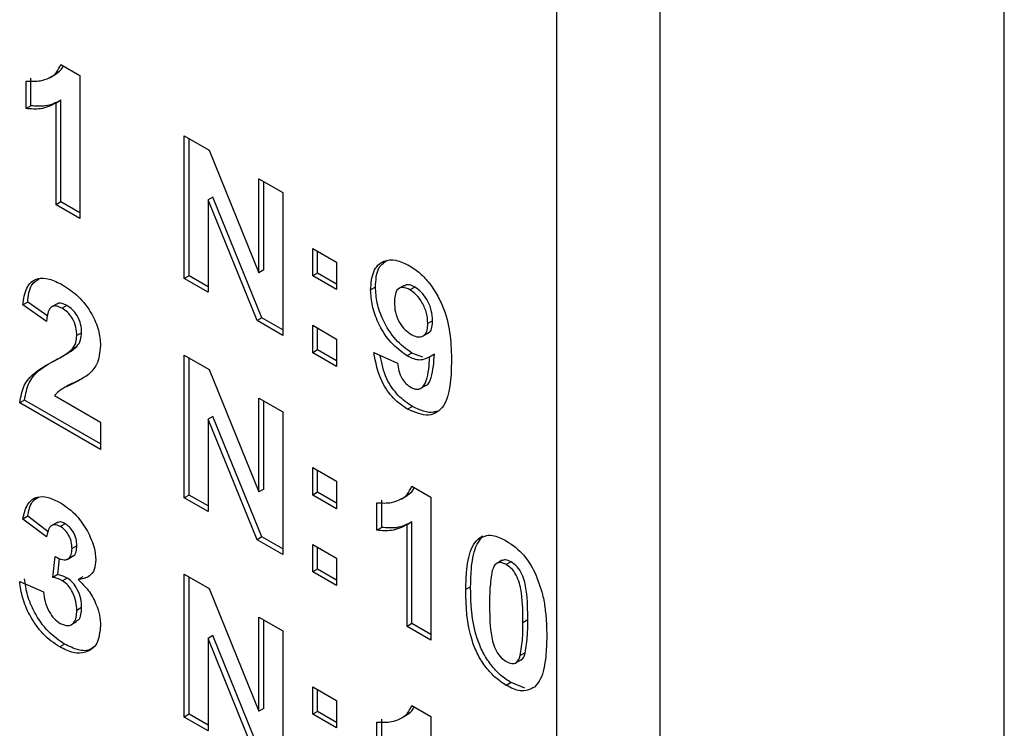
# Model space of a CAD drawing. Units: millimetres. Extents: x 0 to 420, y 0 to 297.
# Drawn here: x 360 to 364, y 201 to 204 of the extents above; entities that cross this region are included whole.
import ezdxf

# ---------------------------------------------------------------- set-up
doc = ezdxf.new("R2010")
doc.units = ezdxf.units.MM

msp = doc.modelspace()

# ---------------------------------------------------------------- linework, layer by layer
for p, q in [((363.0112, 189.5619), (363.0112, 222.9651)), ((364.4254, 189.5619), (364.4254, 222.9651)), ((362.5869, 194.6126), (362.5869, 205.8809)), ((360.5478, 203.7421), (360.6263, 203.6968)), ((360.4244, 203.5727), (360.4244, 203.6856)), ((360.5035, 203.6894), (360.5283, 203.7037)), ((360.6263, 203.6968), (360.6263, 203.1096)), ((360.4046, 203.5613), (360.4046, 203.6742)), ((360.4244, 203.5727), (360.4046, 203.5613)), ((360.5483, 203.5955), (360.5285, 203.5841)), ((360.5285, 203.166), (360.5285, 203.5841)), ((360.5483, 203.1775), (360.5483, 203.5955)), ((361.0552, 203.4492), (361.1573, 203.3902)), ((361.0552, 202.862), (361.0552, 203.4492)), ((361.075, 202.8734), (361.075, 203.4378)), ((361.1573, 203.3902), (361.3616, 202.8863)), ((361.3616, 203.2723), (361.4594, 203.2159)), ((361.3616, 202.8863), (361.3616, 203.2723)), ((361.3814, 202.8977), (361.3814, 203.2609)), ((361.1727, 203.1969), (361.1529, 203.1855)), ((361.3738, 202.7009), (361.1727, 203.1969)), ((361.4594, 203.2159), (361.4594, 202.6287)), ((360.5483, 203.1775), (360.5285, 203.166)), ((360.6263, 203.1096), (360.5285, 203.166)), ((360.6263, 203.1325), (360.5483, 203.1775)), ((361.354, 202.6895), (361.1529, 203.1855)), ((361.1529, 203.1855), (361.1529, 202.8056)), ((361.5832, 202.9863), (361.681, 202.9298)), ((361.5832, 202.8733), (361.5832, 202.9863)), ((361.603, 202.8848), (361.603, 202.9748)), ((361.681, 202.9298), (361.681, 202.8169)), ((361.075, 202.8734), (361.0552, 202.862)), ((361.1529, 202.8284), (361.075, 202.8734)), ((361.3814, 202.8977), (361.3616, 202.8863)), ((361.603, 202.8848), (361.5832, 202.8733)), ((361.681, 202.8169), (361.5832, 202.8733)), ((361.681, 202.8398), (361.603, 202.8848)), ((361.1529, 202.8056), (361.0552, 202.862)), ((361.959, 202.8343), (361.9343, 202.82)), ((361.8408, 202.8274), (361.821, 202.8159)), ((362.0025, 202.8273), (361.9827, 202.8159)), ((360.4114, 202.7651), (360.3916, 202.7537)), ((360.4894, 202.6862), (360.3916, 202.7537)), ((360.4942, 202.7079), (360.4114, 202.7651)), ((360.5326, 202.7587), (360.5079, 202.7444)), ((360.5727, 202.7512), (360.5529, 202.7398)), ((361.3738, 202.7009), (361.354, 202.6895)), ((361.4594, 202.6287), (361.354, 202.6895)), ((361.4594, 202.6515), (361.3738, 202.7009)), ((361.5832, 202.6701), (361.681, 202.6136)), ((361.5832, 202.5572), (361.5832, 202.6701)), ((362.0755, 202.689), (362.0557, 202.6776)), ((360.633, 202.6394), (360.6132, 202.6279)), ((361.603, 202.5686), (361.603, 202.6587)), ((362.0348, 202.6249), (362.0595, 202.6392)), ((361.681, 202.6136), (361.681, 202.5007)), ((360.5441, 202.5366), (360.5688, 202.5509)), ((360.6137, 202.5827), (360.5939, 202.5713)), ((361.0552, 202.5477), (361.1573, 202.4888)), ((361.0552, 201.9605), (361.0552, 202.5477)), ((361.603, 202.5686), (361.5832, 202.5572)), ((361.681, 202.5007), (361.5832, 202.5572)), ((361.681, 202.5236), (361.603, 202.5686)), ((361.8341, 202.558), (361.9319, 202.514)), ((361.9901, 202.5559), (361.9703, 202.5445)), ((362.0356, 202.5391), (361.9901, 202.5559)), ((362.0833, 202.551), (362.0635, 202.5395)), ((361.075, 201.972), (361.075, 202.5363)), ((361.1573, 202.4888), (361.3616, 201.9848)), ((362.0251, 202.4098), (362.0498, 202.4241)), ((360.5706, 202.4183), (360.5458, 202.404)), ((360.3983, 202.3626), (360.3785, 202.3511)), ((360.711, 202.1592), (360.3785, 202.3511)), ((360.711, 202.1821), (360.3983, 202.3626)), ((360.5221, 202.3812), (360.711, 202.2721)), ((361.3616, 202.3709), (361.4594, 202.3144)), ((361.3616, 201.9848), (361.3616, 202.3709)), ((361.3814, 201.9962), (361.3814, 202.3594)), ((361.4594, 202.3144), (361.4594, 201.7272)), ((361.9929, 202.336), (361.9731, 202.3245)), ((360.711, 202.2721), (360.711, 202.1592)), ((361.1727, 202.2955), (361.1529, 202.284)), ((361.354, 201.788), (361.1529, 202.284)), ((361.1529, 202.284), (361.1529, 201.9041)), ((361.3738, 201.7994), (361.1727, 202.2955)), ((361.5832, 202.0848), (361.681, 202.0284)), ((361.5832, 201.9719), (361.5832, 202.0848)), ((361.603, 201.9833), (361.603, 202.0734)), ((361.681, 202.0284), (361.681, 201.9154)), ((361.3814, 201.9962), (361.3616, 201.9848)), ((361.603, 201.9833), (361.5832, 201.9719)), ((361.681, 201.9383), (361.603, 201.9833)), ((361.9903, 202.0079), (362.0688, 201.9626)), ((361.075, 201.972), (361.0552, 201.9605)), ((361.1529, 201.9041), (361.0552, 201.9605)), ((361.1529, 201.927), (361.075, 201.972)), ((361.681, 201.9154), (361.5832, 201.9719)), ((361.8471, 201.8271), (361.8471, 201.94)), ((361.8669, 201.8385), (361.8669, 201.9514)), ((361.946, 201.9552), (361.9708, 201.9695)), ((362.0688, 201.9626), (362.0688, 201.3754)), ((360.4114, 201.8846), (360.3916, 201.8731)), ((360.4894, 201.7998), (360.3916, 201.8731)), ((360.4959, 201.8211), (360.4114, 201.8846)), ((360.5324, 201.8592), (360.5076, 201.8449)), ((361.9908, 201.8613), (361.971, 201.8499)), ((361.9908, 201.4433), (361.9908, 201.8613)), ((360.565, 201.8542), (360.5452, 201.8428)), ((361.8669, 201.8385), (361.8471, 201.8271)), ((361.971, 201.4319), (361.971, 201.8499)), ((361.3738, 201.7994), (361.354, 201.788)), ((361.4594, 201.7272), (361.354, 201.788)), ((361.4594, 201.7501), (361.3738, 201.7994)), ((362.2823, 201.8025), (362.2625, 201.7911)), ((360.6135, 201.7637), (360.5937, 201.7522)), ((361.5832, 201.7686), (361.681, 201.7122)), ((361.5832, 201.6557), (361.5832, 201.7686)), ((361.603, 201.6671), (361.603, 201.7572)), ((360.5154, 201.6333), (360.5246, 201.7192)), ((360.5352, 201.6447), (360.5424, 201.7115)), ((360.5738, 201.7074), (360.5986, 201.7217)), ((361.681, 201.7122), (361.681, 201.5993)), ((362.3612, 201.7038), (362.3365, 201.6895)), ((362.3982, 201.6974), (362.3784, 201.686)), ((361.603, 201.6671), (361.5832, 201.6557)), ((361.681, 201.5993), (361.5832, 201.6557)), ((361.681, 201.6221), (361.603, 201.6671)), ((360.3785, 201.6165), (360.4763, 201.5739)), ((360.5352, 201.6447), (360.5154, 201.6333)), ((360.5741, 201.6307), (360.5543, 201.6193)), ((360.6381, 201.6359), (360.6183, 201.6245)), ((361.0552, 201.6463), (361.1573, 201.5873)), ((361.0552, 201.0591), (361.0552, 201.6463)), ((361.075, 201.0705), (361.075, 201.6349)), ((361.1573, 201.5873), (361.3616, 201.0833)), ((362.232, 201.5948), (362.2122, 201.5834)), ((360.633, 201.509), (360.6132, 201.4976)), ((361.3616, 201.4694), (361.4594, 201.4129)), ((361.3616, 201.0833), (361.3616, 201.4694)), ((361.3814, 201.0948), (361.3814, 201.458)), ((362.4667, 201.4581), (362.4469, 201.4467)), ((360.5888, 201.4381), (360.6135, 201.4524)), ((361.4594, 201.4129), (361.4594, 200.8257)), ((361.9908, 201.4433), (361.971, 201.4319)), ((362.0688, 201.3754), (361.971, 201.4319)), ((362.0688, 201.3983), (361.9908, 201.4433)), ((361.1727, 201.394), (361.1529, 201.3826)), ((361.354, 200.8866), (361.1529, 201.3826)), ((361.1529, 201.3826), (361.1529, 201.0026)), ((361.3738, 200.898), (361.1727, 201.394)), ((360.5629, 201.3586), (360.5431, 201.3472)), ((362.4155, 201.2806), (362.4402, 201.2949)), ((362.4558, 201.3228), (362.436, 201.3114)), ((361.5832, 201.1833), (361.681, 201.1269)), ((361.5832, 201.0704), (361.5832, 201.1833)), ((361.603, 201.0819), (361.603, 201.1719)), ((362.3982, 201.2005), (362.3784, 201.1891)), ((362.4551, 201.1783), (362.3982, 201.2005)), ((361.3814, 201.0948), (361.3616, 201.0833)), ((361.681, 201.1269), (361.681, 201.014)), ((361.9903, 201.1064), (362.0688, 201.0611)), ((361.075, 201.0705), (361.0552, 201.0591)), ((361.1529, 201.0026), (361.0552, 201.0591)), ((361.1529, 201.0255), (361.075, 201.0705)), ((361.603, 201.0819), (361.5832, 201.0704)), ((361.681, 201.014), (361.5832, 201.0704)), ((361.681, 201.0368), (361.603, 201.0819)), ((361.8669, 200.937), (361.8669, 201.05)), ((361.946, 201.0538), (361.9708, 201.068)), ((362.0688, 201.0611), (362.0688, 200.4739)), ((361.8471, 200.9256), (361.8471, 201.0385))]:
    msp.add_line(p, q)
for points, knots in [([(360.4046, 203.6742), (360.4252, 203.6733), (360.459, 203.6719), (360.4998, 203.6858), (360.53, 203.7059), (360.5419, 203.73), (360.5478, 203.7421)], [0, 0, 0, 0, 0.3397496, 0.5601035, 0.7801105, 1, 1, 1, 1]), ([(360.5252, 203.7033), (360.5334, 203.7079), (360.5468, 203.7154), (360.5545, 203.7306), (360.5575, 203.7365)], [0, 0, 0, 0, 0.613649, 1, 1, 1, 1]), ([(360.5285, 203.5841), (360.5078, 203.574), (360.471, 203.5558), (360.4249, 203.5596), (360.4046, 203.5613)], [0, 0, 0, 0, 0.559748, 1, 1, 1, 1]), ([(360.5483, 203.5955), (360.5276, 203.5854), (360.4908, 203.5673), (360.4447, 203.571), (360.4244, 203.5727)], [0, 0, 0, 0, 0.559748, 1, 1, 1, 1]), ([(361.821, 202.8159), (361.8231, 202.8428), (361.8273, 202.8963), (361.8689, 202.9372), (361.9236, 202.9427), (361.9616, 202.9242), (361.9807, 202.9149)], [0, 0, 0, 0, 0.280159, 0.559345, 0.779475, 1, 1, 1, 1]), ([(361.8408, 202.8274), (361.8424, 202.855), (361.8453, 202.9056), (361.875, 202.9276), (361.8885, 202.9376)], [0, 0, 0, 0, 0.546044, 1, 1, 1, 1]), ([(361.9807, 202.9149), (361.9952, 202.9055), (362.0241, 202.8866), (362.0646, 202.8426), (362.0982, 202.7909), (362.1489, 202.679), (362.1515, 202.5913), (362.1535, 202.5213)], [0, 0, 0, 0, 0.12543, 0.250765, 0.376186, 0.501594, 1, 1, 1, 1]), ([(360.3916, 202.7537), (360.3951, 202.7786), (360.402, 202.8283), (360.444, 202.8663), (360.4997, 202.8642), (360.5365, 202.8457), (360.555, 202.8365)], [0, 0, 0, 0, 0.280752, 0.55897, 0.779275, 1, 1, 1, 1]), ([(360.4114, 202.7651), (360.4142, 202.7912), (360.419, 202.8357), (360.4469, 202.8541), (360.4584, 202.8617)], [0, 0, 0, 0, 0.584909, 1, 1, 1, 1]), ([(360.555, 202.8365), (360.577, 202.8221), (360.6209, 202.7935), (360.674, 202.7233), (360.7063, 202.6492), (360.7094, 202.6075), (360.711, 202.5867)], [0, 0, 0, 0, 0.280572, 0.55972, 0.779752, 1, 1, 1, 1]), ([(362.0025, 202.8273), (361.9915, 202.8327), (361.9739, 202.8414), (361.9623, 202.8332), (361.958, 202.8302)], [0, 0, 0, 0, 0.626104, 1, 1, 1, 1]), ([(361.9703, 202.5445), (361.9474, 202.5612), (361.9016, 202.5947), (361.8521, 202.6745), (361.8246, 202.7515), (361.8222, 202.7944), (361.821, 202.8159)], [0, 0, 0, 0, 0.279222, 0.558935, 0.779213, 1, 1, 1, 1]), ([(361.9901, 202.5559), (361.9672, 202.5727), (361.9214, 202.6061), (361.8719, 202.6859), (361.8444, 202.7629), (361.842, 202.8058), (361.8408, 202.8274)], [0, 0, 0, 0, 0.279222, 0.558935, 0.779213, 1, 1, 1, 1]), ([(361.9827, 202.8159), (361.9721, 202.8206), (361.9509, 202.83), (361.9213, 202.8149), (361.9198, 202.7836), (361.9188, 202.7644)], [0, 0, 0, 0, 0.280703, 0.560081, 1, 1, 1, 1]), ([(362.0557, 202.6776), (362.055, 202.6915), (362.0535, 202.7192), (362.0351, 202.762), (362.0101, 202.7966), (361.9918, 202.8095), (361.9827, 202.8159)], [0, 0, 0, 0, 0.280492, 0.559425, 0.77982, 1, 1, 1, 1]), ([(362.0755, 202.689), (362.0748, 202.7029), (362.0733, 202.7307), (362.0549, 202.7734), (362.0299, 202.8081), (362.0116, 202.8209), (362.0025, 202.8273)], [0, 0, 0, 0, 0.280492, 0.559425, 0.77982, 1, 1, 1, 1]), ([(360.5529, 202.7398), (360.5458, 202.7434), (360.5316, 202.7505), (360.5125, 202.7492), (360.4934, 202.7312), (360.4911, 202.7047), (360.4894, 202.6862)], [0, 0, 0, 0, 0.187236, 0.374084, 0.560696, 1, 1, 1, 1]), ([(360.5727, 202.7512), (360.5657, 202.7546), (360.5517, 202.7614), (360.5366, 202.7622), (360.5315, 202.7573), (360.5307, 202.7565)], [0, 0, 0, 0, 0.455446, 0.909947, 1, 1, 1, 1]), ([(360.633, 202.6394), (360.6325, 202.6507), (360.6315, 202.6734), (360.617, 202.7091), (360.5953, 202.7365), (360.5803, 202.7463), (360.5727, 202.7512)], [0, 0, 0, 0, 0.2806196, 0.5594955, 0.779382, 1, 1, 1, 1]), ([(361.9188, 202.7644), (361.9193, 202.7511), (361.9204, 202.7247), (361.9363, 202.6828), (361.9616, 202.6502), (361.9792, 202.6382), (361.988, 202.6321)], [0, 0, 0, 0, 0.280794, 0.559205, 0.77949, 1, 1, 1, 1]), ([(360.6132, 202.6279), (360.6127, 202.6393), (360.6117, 202.662), (360.5972, 202.6976), (360.5755, 202.7251), (360.5605, 202.7349), (360.5529, 202.7398)], [0, 0, 0, 0, 0.2806196, 0.5594955, 0.779382, 1, 1, 1, 1]), ([(361.988, 202.6321), (361.9985, 202.6274), (362.0196, 202.618), (362.0435, 202.6268), (362.0544, 202.6497), (362.0553, 202.6683), (362.0557, 202.6776)], [0, 0, 0, 0, 0.279817, 0.558955, 0.779104, 1, 1, 1, 1]), ([(362.0561, 202.6398), (362.0584, 202.6404), (362.0674, 202.6427), (362.0739, 202.6618), (362.075, 202.68), (362.0755, 202.689)], [0, 0, 0, 0, 0.147259, 0.572908, 1, 1, 1, 1]), ([(360.5939, 202.5713), (360.5999, 202.5796), (360.6106, 202.5945), (360.6124, 202.6177), (360.6132, 202.6279)], [0, 0, 0, 0, 0.560061, 1, 1, 1, 1]), ([(360.6137, 202.5827), (360.6197, 202.591), (360.6304, 202.606), (360.6322, 202.6292), (360.633, 202.6394)], [0, 0, 0, 0, 0.560061, 1, 1, 1, 1]), ([(360.711, 202.5867), (360.7077, 202.5584), (360.7018, 202.5078), (360.674, 202.4801), (360.6617, 202.4679)], [0, 0, 0, 0, 0.558519, 1, 1, 1, 1]), ([(360.5161, 202.5214), (360.5314, 202.5293), (360.5589, 202.5434), (360.5832, 202.5627), (360.5939, 202.5713)], [0, 0, 0, 0, 0.560237, 1, 1, 1, 1]), ([(360.5662, 202.5498), (360.5712, 202.5525), (360.5881, 202.5616), (360.6031, 202.574), (360.6137, 202.5827)], [0, 0, 0, 0, 0.29539, 1, 1, 1, 1]), ([(361.9731, 202.3245), (361.9532, 202.338), (361.9133, 202.3649), (361.8536, 202.4524), (361.8415, 202.5179), (361.8341, 202.558)], [0, 0, 0, 0, 0.2809334, 0.5606201, 1, 1, 1, 1]), ([(361.9929, 202.336), (361.973, 202.3494), (361.9333, 202.3763), (361.8778, 202.4562), (361.8667, 202.5139), (361.8605, 202.5461)], [0, 0, 0, 0, 0.307333, 0.613302, 1, 1, 1, 1]), ([(362.0473, 202.4227), (362.0474, 202.4227), (362.0597, 202.4255), (362.077, 202.4692), (362.0807, 202.5182), (362.0833, 202.551)], [0, 0, 0, 0, 0.001129, 0.332195, 1, 1, 1, 1]), ([(360.3785, 202.3511), (360.3833, 202.3763), (360.3928, 202.4267), (360.4435, 202.4819), (360.4885, 202.5064), (360.5161, 202.5214)], [0, 0, 0, 0, 0.2795771, 0.5593377, 1, 1, 1, 1]), ([(360.3983, 202.3626), (360.4031, 202.3878), (360.4126, 202.4381), (360.4633, 202.4933), (360.5083, 202.5178), (360.5359, 202.5328)], [0, 0, 0, 0, 0.2795771, 0.5593377, 1, 1, 1, 1]), ([(361.9319, 202.514), (361.9332, 202.5036), (361.9359, 202.483), (361.9481, 202.4519), (361.9671, 202.4275), (361.9804, 202.4188), (361.987, 202.4144)], [0, 0, 0, 0, 0.280719, 0.559828, 0.779623, 1, 1, 1, 1]), ([(362.0635, 202.5395), (362.0485, 202.5325), (362.0218, 202.5198), (361.986, 202.537), (361.9703, 202.5445)], [0, 0, 0, 0, 0.559073, 1, 1, 1, 1]), ([(362.1535, 202.5213), (362.1511, 202.4516), (362.1481, 202.3643), (362.0951, 202.3106), (362.0485, 202.2926), (362.0032, 202.3118), (361.9731, 202.3245)], [0, 0, 0, 0, 0.499396, 0.625134, 0.750861, 1, 1, 1, 1]), ([(361.987, 202.4144), (361.9946, 202.4111), (362.0098, 202.4044), (362.0348, 202.4116), (362.0587, 202.4545), (362.0616, 202.5054), (362.0635, 202.5395)], [0, 0, 0, 0, 0.124787, 0.249797, 0.498445, 1, 1, 1, 1]), ([(360.6617, 202.4679), (360.6462, 202.4574), (360.6206, 202.4403), (360.5815, 202.4225), (360.548, 202.408), (360.5307, 202.3901), (360.5221, 202.3812)], [0, 0, 0, 0, 0.339989, 0.560194, 0.780381, 1, 1, 1, 1]), ([(360.634, 202.4497), (360.6233, 202.4442), (360.6018, 202.4332), (360.5778, 202.4255), (360.5685, 202.4169), (360.5682, 202.4167)], [0, 0, 0, 0, 0.493147, 0.986256, 1, 1, 1, 1]), ([(362.0921, 202.3168), (362.0877, 202.315), (362.0607, 202.3039), (362.0238, 202.3214), (361.9929, 202.336)], [0, 0, 0, 0, 0.163035, 1, 1, 1, 1]), ([(361.8471, 201.94), (361.8677, 201.9391), (361.9015, 201.9377), (361.9423, 201.9516), (361.9725, 201.9717), (361.9844, 201.9958), (361.9903, 202.0079)], [0, 0, 0, 0, 0.33975, 0.560103, 0.780111, 1, 1, 1, 1]), ([(361.9677, 201.9691), (361.9759, 201.9737), (361.9893, 201.9812), (361.997, 201.9964), (362, 202.0023)], [0, 0, 0, 0, 0.6136488, 1, 1, 1, 1]), ([(360.3916, 201.8731), (360.3964, 201.8942), (360.4059, 201.9361), (360.4449, 201.9676), (360.4948, 201.9656), (360.5279, 201.9493), (360.5444, 201.9412)], [0, 0, 0, 0, 0.280733, 0.55923, 0.779497, 1, 1, 1, 1]), ([(360.4114, 201.8846), (360.4155, 201.9066), (360.4224, 201.943), (360.4471, 201.9579), (360.4568, 201.9637)], [0, 0, 0, 0, 0.605577, 1, 1, 1, 1]), ([(360.5444, 201.9412), (360.5682, 201.9251), (360.6108, 201.8965), (360.6426, 201.8458), (360.6566, 201.8235)], [0, 0, 0, 0, 0.559743, 1, 1, 1, 1]), ([(360.565, 201.8542), (360.5558, 201.8585), (360.5422, 201.8647), (360.5337, 201.858), (360.531, 201.8558)], [0, 0, 0, 0, 0.680944, 1, 1, 1, 1]), ([(361.9908, 201.8613), (361.9701, 201.8512), (361.9333, 201.8331), (361.8872, 201.8368), (361.8669, 201.8385)], [0, 0, 0, 0, 0.559748, 1, 1, 1, 1]), ([(360.5452, 201.8428), (360.5363, 201.8464), (360.5186, 201.8534), (360.4958, 201.8381), (360.4918, 201.8143), (360.4894, 201.7998)], [0, 0, 0, 0, 0.27936, 0.559505, 1, 1, 1, 1]), ([(360.5937, 201.7522), (360.5932, 201.7614), (360.5922, 201.7797), (360.5803, 201.8082), (360.5633, 201.8308), (360.5512, 201.8388), (360.5452, 201.8428)], [0, 0, 0, 0, 0.280448, 0.559673, 0.779616, 1, 1, 1, 1]), ([(360.6135, 201.7637), (360.613, 201.7729), (360.612, 201.7912), (360.6001, 201.8196), (360.5831, 201.8422), (360.571, 201.8502), (360.565, 201.8542)], [0, 0, 0, 0, 0.280448, 0.559673, 0.779616, 1, 1, 1, 1]), ([(360.6566, 201.8235), (360.6677, 201.8009), (360.6874, 201.7606), (360.6902, 201.7225), (360.6915, 201.7057)], [0, 0, 0, 0, 0.559637, 1, 1, 1, 1]), ([(361.971, 201.8499), (361.9503, 201.8398), (361.9135, 201.8216), (361.8674, 201.8254), (361.8471, 201.8271)], [0, 0, 0, 0, 0.559748, 1, 1, 1, 1]), ([(362.2122, 201.5834), (362.2128, 201.6112), (362.2137, 201.6571), (362.2233, 201.7151), (362.2364, 201.7605), (362.2538, 201.7809), (362.2625, 201.7911)], [0, 0, 0, 0, 0.340237, 0.560372, 0.780355, 1, 1, 1, 1]), ([(362.232, 201.5948), (362.2326, 201.6226), (362.2335, 201.6685), (362.2431, 201.7265), (362.2562, 201.7719), (362.2736, 201.7923), (362.2823, 201.8025)], [0, 0, 0, 0, 0.340237, 0.560372, 0.780355, 1, 1, 1, 1]), ([(362.2625, 201.7911), (362.281, 201.8001), (362.3142, 201.8162), (362.3587, 201.7938), (362.3784, 201.7838)], [0, 0, 0, 0, 0.558083, 1, 1, 1, 1]), ([(362.3784, 201.7838), (362.4037, 201.7666), (362.4489, 201.7357), (362.4808, 201.6806), (362.4948, 201.6563)], [0, 0, 0, 0, 0.559562, 1, 1, 1, 1]), ([(360.5246, 201.7192), (360.5347, 201.7138), (360.5546, 201.7029), (360.5792, 201.7069), (360.5921, 201.726), (360.5931, 201.7435), (360.5937, 201.7522)], [0, 0, 0, 0, 0.280409, 0.55864, 0.779084, 1, 1, 1, 1]), ([(360.5956, 201.7214), (360.5966, 201.7216), (360.6044, 201.7225), (360.6115, 201.7383), (360.6128, 201.7552), (360.6135, 201.7637)], [0, 0, 0, 0, 0.072934, 0.535971, 1, 1, 1, 1]), ([(360.6915, 201.7057), (360.6902, 201.6917), (360.6878, 201.6636), (360.6631, 201.6316), (360.6353, 201.6272), (360.6183, 201.6245)], [0, 0, 0, 0, 0.2800164, 0.5600595, 1, 1, 1, 1]), ([(362.3982, 201.6974), (362.3904, 201.7011), (362.3756, 201.7082), (362.3644, 201.7037), (362.3591, 201.7016)], [0, 0, 0, 0, 0.533381, 1, 1, 1, 1]), ([(362.4667, 201.4581), (362.4667, 201.4977), (362.4666, 201.557), (362.4508, 201.6354), (362.4242, 201.679), (362.4069, 201.6913), (362.3982, 201.6974)], [0, 0, 0, 0, 0.501645, 0.751183, 0.875364, 1, 1, 1, 1]), ([(362.3209, 201.6616), (362.317, 201.6375), (362.31, 201.5945), (362.31, 201.5468), (362.31, 201.5258)], [0, 0, 0, 0, 0.559541, 1, 1, 1, 1]), ([(362.3784, 201.686), (362.3707, 201.6895), (362.3553, 201.6965), (362.3316, 201.6909), (362.325, 201.6727), (362.3209, 201.6616)], [0, 0, 0, 0, 0.280292, 0.560017, 1, 1, 1, 1]), ([(362.4469, 201.4467), (362.4469, 201.4863), (362.4468, 201.5456), (362.431, 201.624), (362.4044, 201.6676), (362.3871, 201.6798), (362.3784, 201.686)], [0, 0, 0, 0, 0.501645, 0.751183, 0.875364, 1, 1, 1, 1]), ([(362.4948, 201.6563), (362.5072, 201.6248), (362.5278, 201.5728), (362.5386, 201.5028), (362.544, 201.4454), (362.5444, 201.4086), (362.5447, 201.3903)], [0, 0, 0, 0, 0.338777, 0.559105, 0.779534, 1, 1, 1, 1]), ([(360.5431, 201.3472), (360.5199, 201.363), (360.4736, 201.3947), (360.4202, 201.4718), (360.3879, 201.549), (360.3817, 201.594), (360.3785, 201.6165)], [0, 0, 0, 0, 0.279859, 0.559146, 0.779443, 1, 1, 1, 1]), ([(360.5629, 201.3586), (360.5397, 201.3745), (360.4934, 201.4061), (360.44, 201.4832), (360.4077, 201.5604), (360.4015, 201.6054), (360.3983, 201.6279)], [0, 0, 0, 0, 0.279859, 0.559146, 0.779443, 1, 1, 1, 1]), ([(360.5543, 201.6193), (360.5469, 201.6228), (360.5337, 201.6292), (360.521, 201.6321), (360.5154, 201.6333)], [0, 0, 0, 0, 0.55968, 1, 1, 1, 1]), ([(360.5741, 201.6307), (360.5667, 201.6343), (360.5535, 201.6406), (360.5408, 201.6435), (360.5352, 201.6447)], [0, 0, 0, 0, 0.55968, 1, 1, 1, 1]), ([(360.6132, 201.4976), (360.6127, 201.5095), (360.6116, 201.5334), (360.5982, 201.5702), (360.578, 201.6022), (360.5622, 201.6136), (360.5543, 201.6193)], [0, 0, 0, 0, 0.280735, 0.560296, 0.780292, 1, 1, 1, 1]), ([(360.633, 201.509), (360.6325, 201.521), (360.6314, 201.5448), (360.618, 201.5817), (360.5978, 201.6136), (360.582, 201.625), (360.5741, 201.6307)], [0, 0, 0, 0, 0.280735, 0.560296, 0.780292, 1, 1, 1, 1]), ([(360.6183, 201.6245), (360.633, 201.6106), (360.6624, 201.5827), (360.6923, 201.5281), (360.7087, 201.4768), (360.7103, 201.4481), (360.711, 201.4337)], [0, 0, 0, 0, 0.279745, 0.559314, 0.779512, 1, 1, 1, 1]), ([(362.3784, 201.1891), (362.3639, 201.1986), (362.3348, 201.2175), (362.2943, 201.2618), (362.2609, 201.314), (362.2146, 201.4273), (362.2133, 201.514), (362.2122, 201.5834)], [0, 0, 0, 0, 0.125353, 0.250544, 0.375813, 0.500981, 1, 1, 1, 1]), ([(362.3982, 201.2005), (362.3837, 201.21), (362.3546, 201.2289), (362.3141, 201.2732), (362.2807, 201.3255), (362.2344, 201.4387), (362.2331, 201.5255), (362.232, 201.5948)], [0, 0, 0, 0, 0.125353, 0.250544, 0.375813, 0.500981, 1, 1, 1, 1]), ([(360.4763, 201.5739), (360.4781, 201.5606), (360.4815, 201.5341), (360.4969, 201.4948), (360.5197, 201.4617), (360.5366, 201.4498), (360.5451, 201.4439)], [0, 0, 0, 0, 0.280727, 0.560371, 0.780267, 1, 1, 1, 1]), ([(360.5451, 201.4439), (360.5562, 201.4393), (360.5783, 201.4302), (360.6009, 201.4441), (360.6119, 201.4682), (360.6128, 201.4878), (360.6132, 201.4976)], [0, 0, 0, 0, 0.278835, 0.558287, 0.778836, 1, 1, 1, 1]), ([(360.6097, 201.4534), (360.6135, 201.4549), (360.6239, 201.459), (360.6314, 201.4802), (360.6325, 201.4994), (360.633, 201.509)], [0, 0, 0, 0, 0.220004, 0.609458, 1, 1, 1, 1]), ([(362.31, 201.5258), (362.31, 201.4862), (362.3101, 201.427), (362.3258, 201.3487), (362.3525, 201.3052), (362.3698, 201.2931), (362.3784, 201.287)], [0, 0, 0, 0, 0.501685, 0.751273, 0.87534, 1, 1, 1, 1]), ([(362.4558, 201.3228), (362.4597, 201.3468), (362.4667, 201.3896), (362.4667, 201.4372), (362.4667, 201.4581)], [0, 0, 0, 0, 0.559537, 1, 1, 1, 1]), ([(360.711, 201.4337), (360.708, 201.4076), (360.7018, 201.3553), (360.655, 201.3223), (360.6, 201.3192), (360.562, 201.3378), (360.5431, 201.3472)], [0, 0, 0, 0, 0.279295, 0.559005, 0.779349, 1, 1, 1, 1]), ([(362.436, 201.3114), (362.4399, 201.3354), (362.4469, 201.3782), (362.4469, 201.4258), (362.4469, 201.4467)], [0, 0, 0, 0, 0.559537, 1, 1, 1, 1]), ([(362.5447, 201.3903), (362.5441, 201.3624), (362.5431, 201.3164), (362.5338, 201.258), (362.5205, 201.2126), (362.5031, 201.1921), (362.4944, 201.1818)], [0, 0, 0, 0, 0.3402268, 0.5603751, 0.780374, 1, 1, 1, 1]), ([(360.6827, 201.3483), (360.6783, 201.3442), (360.6624, 201.3293), (360.619, 201.3318), (360.5816, 201.3497), (360.5629, 201.3586)], [0, 0, 0, 0, 0.161404, 0.580411, 1, 1, 1, 1]), ([(362.3784, 201.287), (362.3862, 201.2834), (362.4016, 201.2764), (362.4253, 201.2821), (362.4319, 201.3003), (362.436, 201.3114)], [0, 0, 0, 0, 0.280337, 0.560026, 1, 1, 1, 1]), ([(362.4374, 201.2942), (362.4382, 201.2943), (362.449, 201.2965), (362.4525, 201.3102), (362.4558, 201.3228)], [0, 0, 0, 0, 0.07106, 1, 1, 1, 1]), ([(362.4944, 201.1818), (362.4759, 201.1728), (362.4427, 201.1567), (362.3981, 201.1792), (362.3784, 201.1891)], [0, 0, 0, 0, 0.558064, 1, 1, 1, 1]), ([(361.8471, 201.0385), (361.8677, 201.0377), (361.9015, 201.0363), (361.9423, 201.0501), (361.9725, 201.0702), (361.9844, 201.0943), (361.9903, 201.1064)], [0, 0, 0, 0, 0.3397496, 0.5601035, 0.7801105, 1, 1, 1, 1]), ([(361.9677, 201.0676), (361.9759, 201.0722), (361.9893, 201.0797), (361.997, 201.0949), (362, 201.1008)], [0, 0, 0, 0, 0.613649, 1, 1, 1, 1])]:
    msp.add_open_spline(points, degree=3, knots=knots)

doc.saveas('drawing.dxf')
